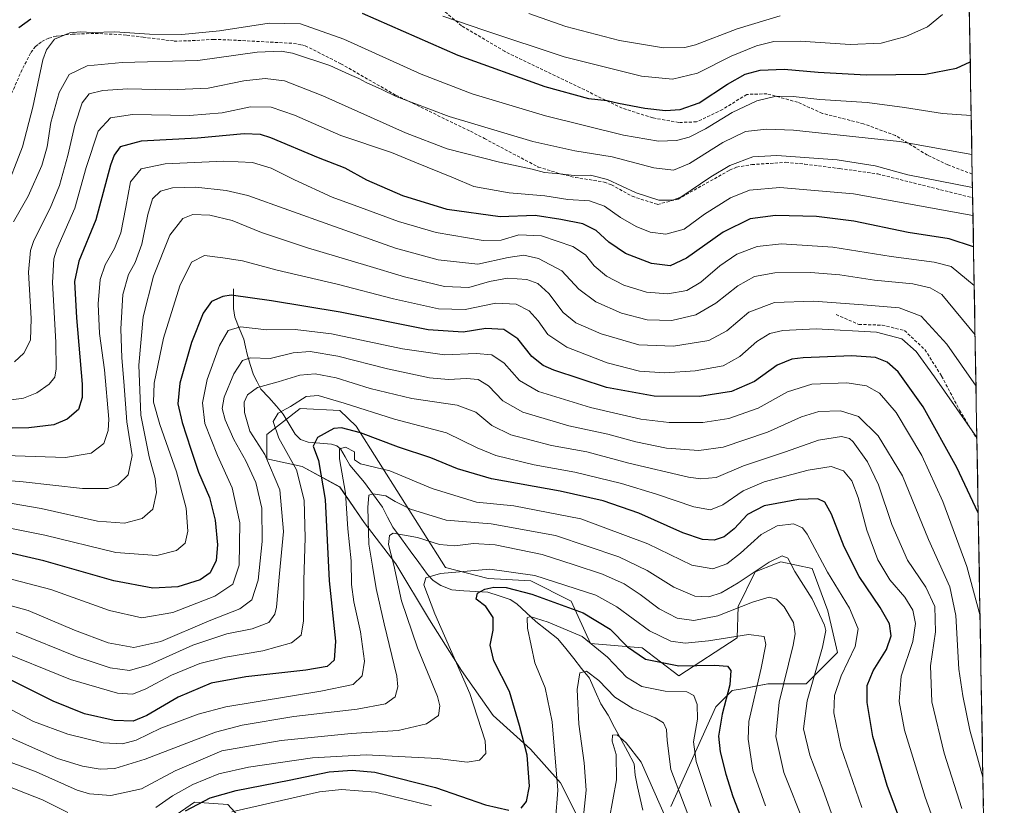
# Model space of a CAD drawing. Units: metres. Extents: x 616771 to 620197, y 4782644 to 4785016.
# Drawn here: x 619852 to 620171, y 4784562 to 4784816 of the extents above; entities that cross this region are included whole.
import ezdxf

# ---------------------------------------------------------------- set-up
doc = ezdxf.new("R2010")
doc.units = ezdxf.units.M
doc.header["$MEASUREMENT"] = 0
doc.linetypes.add('TRAZOSX2', pattern=[1.5, 1, -0.5])
for name, color, linetype, lineweight in [('Arbolado forestal CxS', 92, 'Continuous', 0), ('Corriente natural lineal', 142, 'Continuous', 13), ('Curva de nivel maestra', 36, 'Continuous', 30), ('Curva de nivel normal', 36, 'Continuous', 0), ('Municipio CxS', 142, 'Continuous', 0), ('Pastizal CxS', 92, 'Continuous', 0), ('Senda', 19, 'TRAZOSX2', 0)]:
    doc.layers.add(name, color=color, linetype=linetype, lineweight=lineweight)

# ---------------------------------------------------------------- blocks, each defined once
blk = doc.blocks.new('*U150')
at = {"layer": 'Pastizal CxS', "color": 92, "linetype": 'Continuous', "lineweight": 0}
for points in [[(619774.38, 4785009.48, 753.4), (620156.22, 4785016.14, 691.11), (620171.03, 4784178.53, 553.59)], [(620062.86, 4784561.23, 587.57), (620077.49, 4784593.51, 600.74), (620082.76, 4784598.78, 603.15), (620086.1, 4784599.4, 604.87), (620090.38, 4784600.21, 607.15), (620094.38, 4784600.96, 609.3), (620106.72, 4784600.96, 616.19), (620116.89, 4784611.13, 620.06), (620113.8, 4784624.6, 616.68), (620108.72, 4784638.4, 617.92), (620098.55, 4784640.57, 614.05), (620096.84, 4784639.9, 613.35), (620090.2, 4784637.31, 612.22), (620084.75, 4784626.05, 607.4), (620084.39, 4784615.88, 603.03), (620065.51, 4784603.54, 595.6), (620053.53, 4784612.62, 600.16), (620036.82, 4784614.07, 593.53), (620030.48, 4784627.83, 599.07), (620017.41, 4784634.37, 600.41), (620003.61, 4784635.1, 599.47), (619989.81, 4784638.73, 603.55), (619960.77, 4784684.49, 623.57), (619955.48, 4784689.59, 625.93), (619942.62, 4784690.3, 627.68), (619931.76, 4784681.8, 632.19), (619931.76, 4784673.9, 635.1), (619943.3, 4784671.47, 628.26), (619955.44, 4784664.8, 619.92), (619963.34, 4784653.26, 613.95), (619973.66, 4784639.9, 608.54), (619984.59, 4784621.68, 605.81), (619994.91, 4784605.29, 604.79), (620005.23, 4784590.71, 602.63), (620017.38, 4784579.78, 598.41), (620027.09, 4784568.85, 593.46), (620032.56, 4784557.92, 588.86)], [(619927.19, 4784553.14, 585.25), (619919.2, 4784561.86, 592.7), (619908.3, 4784562.59, 596.29), (619901.03, 4784557.5, 596.33)]]:
    blk.add_polyline3d(points, dxfattribs=at)
blk = doc.blocks.new('*U155')
at = {"layer": 'Arbolado forestal CxS', "color": 92, "linetype": 'Continuous', "lineweight": 0}
for points in [[(619901.0303, 4784557.5009, 596.3301), (619908.2979, 4784562.5865, 596.2917), (619919.1979, 4784561.8599, 592.696), (619927.1923, 4784553.1439, 585.247)], [(620032.5603, 4784557.9243, 588.862), (620027.0949, 4784568.8543, 593.4647), (620017.3791, 4784579.7847, 598.4069), (620005.2345, 4784590.7145, 602.6297), (619994.9113, 4784605.2873, 604.7938), (619984.5887, 4784621.6827, 605.8121), (619973.6581, 4784639.8989, 608.5406), (619963.3355, 4784653.2583, 613.9526), (619955.4409, 4784664.7957, 619.9155), (619943.2963, 4784671.4749, 628.2649), (619931.7589, 4784673.9035, 635.1033), (619931.7587, 4784681.7979, 632.1886), (619942.6163, 4784690.2993, 627.6837), (619955.4847, 4784689.5935, 625.927), (619960.7695, 4784684.4889, 623.5661), (619989.8141, 4784638.7279, 603.5527), (620003.6107, 4784635.0961, 599.4677), (620017.4067, 4784634.3693, 600.4054), (620030.4785, 4784627.8319, 599.0745), (620036.8221, 4784614.0679, 593.5271), (620053.5259, 4784612.6157, 600.1564), (620065.5081, 4784603.5387, 595.599), (620084.3907, 4784615.8837, 603.029), (620084.7533, 4784626.0507, 607.4029), (620090.1995, 4784637.3077, 612.2194), (620096.8381, 4784639.9045, 613.3517), (620098.5519, 4784640.5749, 614.0474), (620108.7185, 4784638.3969, 617.9174), (620113.8023, 4784624.5981, 616.6768), (620116.8873, 4784611.1271, 620.0551), (620106.7211, 4784600.9579, 616.1914), (620094.3767, 4784600.9579, 609.3021), (620090.3845, 4784600.2091, 607.1488), (620086.0963, 4784599.4045, 604.8716), (620082.7597, 4784598.7787, 603.1473), (620077.4933, 4784593.5109, 600.7445), (620062.8571, 4784561.2349, 587.5735)]]:
    blk.add_polyline3d(points, dxfattribs=at)
blk = doc.blocks.new('*U189')
at = {"layer": 'Curva de nivel normal', "color": 36, "linetype": 'Continuous', "lineweight": 0}
blk.add_polyline3d([(620160.304, 4784785.2301, 695), (620150.97, 4784785.87, 695), (620138.64, 4784787.89, 695), (620126.55, 4784789.48, 695), (620111.18, 4784790.41, 695), (620102.58, 4784791.41, 695), (620096.99, 4784791.52, 695), (620090.78, 4784790.01, 695), (620082.79, 4784786.27, 695), (620074.06, 4784780.91, 695), (620068.85, 4784778.18, 695), (620064.74, 4784777.1, 695), (620058.81, 4784776.88, 695), (620047.56, 4784778.84, 695), (620022.26, 4784785.1, 695), (619998.4, 4784792.31, 695), (619981.86, 4784798.7, 695), (619956.74, 4784810.02, 695), (619942.78, 4784814.94, 695), (619932.62, 4784815.2, 695), (619916.5, 4784812.74, 695), (619904.27, 4784811.5, 695), (619893.7, 4784811.6, 695), (619882.52, 4784812.42, 695), (619875.24, 4784812.14, 695), (619871.4, 4784812.43, 695), (619867.9, 4784812.1, 695), (619862.93, 4784809.95, 695), (619860.3, 4784806.53, 695), (619859.17, 4784803.27, 695), (619855.94, 4784787.96, 695), (619852.51, 4784775.1, 695), (619846.59, 4784759.75, 695)], dxfattribs=at)
blk = doc.blocks.new('*U192')
at = {"layer": 'Curva de nivel normal', "color": 36, "linetype": 'Continuous', "lineweight": 0}
blk.add_polyline3d([(620161.56, 4784714.13, 665), (620150.82, 4784727.2, 665), (620147.01, 4784729.4, 665), (620141.32, 4784730.64, 665), (620128.93, 4784731.82, 665), (620117.68, 4784733.54, 665), (620108.21, 4784734.39, 665), (620096.63, 4784734.24, 665), (620090.01, 4784733.03, 665), (620084.6, 4784730.06, 665), (620077.5, 4784724.36, 665), (620070.94, 4784720.61, 665), (620063.17, 4784718.74, 665), (620055.14, 4784719.03, 665), (620046.9, 4784721.17, 665), (620038.51, 4784724.85, 665), (620033.05, 4784728.99, 665), (620027.46, 4784734.91, 665), (620019.97, 4784738.91, 665), (620015.14, 4784739.97, 665), (620010.1, 4784739.16, 665), (620000.27, 4784737.07, 665), (619987.38, 4784738.48, 665), (619973.58, 4784742.2, 665), (619952.24, 4784749.78, 665), (619925.6, 4784759.27, 665), (619918.61, 4784760.93, 665), (619908.74, 4784762.01, 665), (619901.17, 4784761.82, 665), (619897.32, 4784760.7, 665), (619894.77, 4784758.18, 665), (619893.16, 4784753.14, 665), (619891.27, 4784743.56, 665), (619889.14, 4784737.58, 665), (619886.92, 4784733.67, 665), (619885.14, 4784727.21, 665), (619884.45, 4784716.07, 665), (619884.74, 4784706.66, 665), (619885.47, 4784699.05, 665), (619886.4, 4784685.98, 665), (619888.15, 4784675.04, 665), (619886.8, 4784668.71, 665), (619883.46, 4784665.49, 665), (619880.23, 4784664.26, 665), (619872.02, 4784664.31, 665), (619852.75, 4784666.48, 665), (619830.26, 4784668.34, 665)], dxfattribs=at)
blk = doc.blocks.new('*U193')
at = {"layer": 'Curva de nivel normal', "color": 36, "linetype": 'Continuous', "lineweight": 0}
blk.add_polyline3d([(620160.8764, 4784752.8662, 680), (620122.1, 4784759.8, 680), (620098.25, 4784761.94, 680), (620088.33, 4784761.09, 680), (620082.26, 4784758.6, 680), (620073.8, 4784753.3, 680), (620067.14, 4784748.35, 680), (620061.28, 4784746.76, 680), (620056.2, 4784747.47, 680), (620051.62, 4784749.22, 680), (620046.58, 4784752.18, 680), (620041.34, 4784755.87, 680), (620036.46, 4784757.63, 680), (620029.47, 4784758.01, 680), (620022.04, 4784759.16, 680), (620010.39, 4784760.14, 680), (619999.01, 4784762.26, 680), (619992.35, 4784765.03, 680), (619979.8, 4784770.1, 680), (619972.23, 4784773.24, 680), (619955.85, 4784778.76, 680), (619940.82, 4784785.36, 680), (619933.17, 4784787.97, 680), (619926.48, 4784788.02, 680), (619917.27, 4784786.17, 680), (619906.68, 4784785.26, 680), (619888.24, 4784785.54, 680), (619881.08, 4784784.48, 680), (619877.14, 4784780.17, 680), (619873.25, 4784768.42, 680), (619869.54, 4784755.22, 680), (619863.72, 4784741.96, 680), (619862.67, 4784738.74, 680), (619862.28, 4784731.08, 680), (619863.33, 4784711.75, 680), (619863.48, 4784703.09, 680), (619863, 4784700.42, 680), (619861.17, 4784698.19, 680), (619857.25, 4784695.36, 680), (619852.84, 4784693.59, 680), (619845.84, 4784692.61, 680)], dxfattribs=at)
blk = doc.blocks.new('*U196')
at = {"layer": 'Curva de nivel normal', "color": 36, "linetype": 'Continuous', "lineweight": 0}
blk.add_polyline3d([(620160.53, 4784772.62, 690), (620137.04, 4784776.85, 690), (620102.63, 4784780.51, 690), (620093.94, 4784780.87, 690), (620087.13, 4784780.11, 690), (620079.78, 4784776.46, 690), (620068.92, 4784769.7, 690), (620063.78, 4784767.56, 690), (620057.3, 4784768.3, 690), (620043.81, 4784771.86, 690), (620031.67, 4784773.75, 690), (620018.08, 4784776.87, 690), (619991, 4784784.91, 690), (619973.81, 4784791.39, 690), (619969.11, 4784793.7, 690), (619964.03, 4784795.95, 690), (619961.67, 4784797.26, 690), (619958.6, 4784798.51, 690), (619952.22, 4784801.46, 690), (619940.12, 4784805.5, 690), (619936.44, 4784806.1, 690), (619928.64, 4784805.74, 690), (619909.41, 4784803.14, 690), (619884.85, 4784802.4, 690), (619873.5, 4784801.41, 690), (619867.74, 4784798.57, 690), (619864.46, 4784792.76, 690), (619861.72, 4784782.97, 690), (619860.51, 4784775.08, 690), (619858.8, 4784769.08, 690), (619854.34, 4784759.08, 690), (619849.66, 4784750.74, 690)], dxfattribs=at)
blk = doc.blocks.new('*U203')
at = {"layer": 'Curva de nivel normal', "color": 36, "linetype": 'Continuous', "lineweight": 0}
blk.add_polyline3d([(620161.28, 4784730.13, 670), (620153.79, 4784736.26, 670), (620148.29, 4784737.69, 670), (620134.32, 4784739.52, 670), (620115.38, 4784742.58, 670), (620098.8, 4784743.65, 670), (620090.84, 4784742.81, 670), (620084.32, 4784740.3, 670), (620078.73, 4784736.47, 670), (620072.59, 4784731.18, 670), (620068.05, 4784728.53, 670), (620061.87, 4784727.44, 670), (620054.93, 4784728.01, 670), (620047.58, 4784730.25, 670), (620042, 4784733.12, 670), (620038.02, 4784736.51, 670), (620035.22, 4784740.07, 670), (620031.11, 4784742.83, 670), (620020.89, 4784746.19, 670), (620013.61, 4784746.54, 670), (620007.87, 4784744.8, 670), (620001.95, 4784744.7, 670), (619986.77, 4784747.34, 670), (619974.47, 4784750.86, 670), (619962.2, 4784755.44, 670), (619953.05, 4784758.73, 670), (619940.74, 4784764.36, 670), (619933.2, 4784768.19, 670), (619927.17, 4784770.05, 670), (619917.83, 4784770.44, 670), (619898.79, 4784769.61, 670), (619891, 4784768, 670), (619887.64, 4784763.77, 670), (619886.08, 4784755.49, 670), (619884.46, 4784747.25, 670), (619882.43, 4784742.08, 670), (619879.37, 4784736.82, 670), (619877.71, 4784732.04, 670), (619877.08, 4784724.18, 670), (619877.55, 4784714.52, 670), (619879.16, 4784702.78, 670), (619880.53, 4784686.75, 670), (619880.36, 4784683.13, 670), (619878.94, 4784678.93, 670), (619874.86, 4784675.74, 670), (619866.5, 4784674.39, 670), (619843.5, 4784675.11, 670)], dxfattribs=at)
blk = doc.blocks.new('*U206')
at = {"layer": 'Curva de nivel normal', "color": 36, "linetype": 'Continuous', "lineweight": 0}
blk.add_polyline3d([(620098.34, 4784817.53, 710), (620084.41, 4784813.31, 710), (620070.91, 4784808.18, 710), (620067.36, 4784807.34, 710), (620060.5, 4784807.21, 710), (620046.2, 4784809.61, 710), (620028.81, 4784814.16, 710), (620016.76, 4784818.29, 710)], dxfattribs=at)
blk = doc.blocks.new('*U209')
at = {"layer": 'Curva de nivel normal', "color": 36, "linetype": 'Continuous', "lineweight": 0}
blk.add_polyline3d([(620160.72, 4784761.94, 685), (620139.78, 4784766.04, 685), (620129.14, 4784768.88, 685), (620116.78, 4784770.84, 685), (620097.27, 4784772.32, 685), (620089.45, 4784771.86, 685), (620082.03, 4784769.06, 685), (620075.8, 4784765.36, 685), (620066.14, 4784758.79, 685), (620063.43, 4784757.76, 685), (620059.01, 4784757.76, 685), (620051.61, 4784760.21, 685), (620042.34, 4784764.52, 685), (620036.81, 4784765.87, 685), (620031.47, 4784765.78, 685), (620026.84, 4784766.34, 685), (620021.92, 4784766.75, 685), (620017.84, 4784767.8, 685), (620007.25, 4784770.08, 685), (619990.34, 4784774.44, 685), (619976.76, 4784779.61, 685), (619949.95, 4784791.66, 685), (619937.49, 4784796.44, 685), (619931.24, 4784797.22, 685), (619924.38, 4784796.45, 685), (619912.74, 4784794.15, 685), (619900.37, 4784793.56, 685), (619886.68, 4784793.88, 685), (619878.64, 4784793.41, 685), (619874.15, 4784792.25, 685), (619871.94, 4784789.4, 685), (619869.58, 4784782.07, 685), (619867.31, 4784772.29, 685), (619864.6, 4784762.59, 685), (619861.5, 4784755.19, 685), (619856.18, 4784744.68, 685), (619855.12, 4784741.53, 685), (619854.53, 4784734.41, 685), (619855.42, 4784719.46, 685), (619855.14, 4784712.42, 685), (619853, 4784708.16, 685), (619849.94, 4784705.33, 685)], dxfattribs=at)
blk = doc.blocks.new('*U217')
at = {"layer": 'Curva de nivel normal', "color": 36, "linetype": 'Continuous', "lineweight": 0}
blk.add_polyline3d([(620151, 4784818.04, 705), (620146.08, 4784813.98, 705), (620139.09, 4784810.84, 705), (620131.12, 4784808.66, 705), (620121.01, 4784808.28, 705), (620104.81, 4784809.33, 705), (620096.29, 4784809.2, 705), (620090.62, 4784807.89, 705), (620082.39, 4784804.52, 705), (620071.52, 4784798.97, 705), (620063.4, 4784796.98, 705), (620053.35, 4784798.04, 705), (620028.28, 4784804.3, 705), (620002.54, 4784812.79, 705), (619988.89, 4784817.48, 705)], dxfattribs=at)
blk = doc.blocks.new('*U244')
at = {"layer": 'Curva de nivel normal', "color": 36, "linetype": 'Continuous', "lineweight": 0}
blk.add_polyline3d([(620161.86, 4784697.5, 660), (620152.35, 4784711.06, 660), (620144.04, 4784720.16, 660), (620136.92, 4784722.87, 660), (620125.24, 4784723.85, 660), (620109.09, 4784725.03, 660), (620096.5, 4784724.59, 660), (620088.16, 4784721.5, 660), (620081.02, 4784715.42, 660), (620075.22, 4784712.34, 660), (620063.78, 4784710.42, 660), (620052.5, 4784710.9, 660), (620040.23, 4784714.46, 660), (620032.05, 4784718.03, 660), (620027.99, 4784721.39, 660), (620023.27, 4784727.5, 660), (620019.75, 4784730.74, 660), (620016.13, 4784732.06, 660), (620009.89, 4784732.48, 660), (620004.09, 4784731.46, 660), (619997.37, 4784729.52, 660), (619989.48, 4784729.86, 660), (619976.42, 4784732.89, 660), (619964.29, 4784736.65, 660), (619944.96, 4784742.38, 660), (619930.07, 4784747.35, 660), (619920.6, 4784751.16, 660), (619913.35, 4784752.95, 660), (619907.77, 4784753.14, 660), (619904.53, 4784751.89, 660), (619900.4, 4784746.41, 660), (619895.06, 4784733.12, 660), (619891.71, 4784719.93, 660), (619890.25, 4784704.34, 660), (619890.91, 4784688.04, 660), (619893.62, 4784674.54, 660), (619895.62, 4784667.54, 660), (619896.05, 4784663.04, 660), (619894.81, 4784657.58, 660), (619891.38, 4784654.56, 660), (619885.61, 4784653.08, 660), (619876.86, 4784653.76, 660), (619858.58, 4784657.8, 660), (619842.84, 4784660.56, 660)], dxfattribs=at)
blk = doc.blocks.new('*U251')
at = {"layer": 'Curva de nivel maestra', "color": 36, "linetype": 'Continuous', "lineweight": 30}
for points in [[(619851.35, 4784813.84, 700), (619855.24, 4784816.63, 700)], [(619962.72, 4784818.44, 700), (619993.74, 4784804.86, 700), (620022.04, 4784794.65, 700), (620036.12, 4784790.77, 700), (620042.25, 4784790.14, 700), (620045.88, 4784789.29, 700), (620054.4, 4784787.58, 700), (620061.17, 4784786.92, 700), (620065.92, 4784787.15, 700), (620072.1, 4784789.38, 700), (620081.25, 4784795.45, 700), (620086.99, 4784798.64, 700), (620091.8, 4784799.9, 700), (620099.6, 4784800.27, 700), (620110.65, 4784799.29, 700), (620126.19, 4784798.42, 700), (620145.44, 4784798.63, 700), (620155.57, 4784800.63, 700), (620159.9949, 4784802.7044, 700)]]:
    blk.add_polyline3d(points, dxfattribs=at)
blk = doc.blocks.new('*U253')
at = {"layer": 'Curva de nivel maestra', "color": 36, "linetype": 'Continuous', "lineweight": 30}
blk.add_polyline3d([(620161.06, 4784742.65, 675), (620153.17, 4784745.23, 675), (620139.81, 4784747.37, 675), (620122.27, 4784750.96, 675), (620110.09, 4784752.47, 675), (620096.77, 4784752.8, 675), (620088.6, 4784751.73, 675), (620079.88, 4784747.47, 675), (620067.99, 4784739.01, 675), (620062.6, 4784736.54, 675), (620056.63, 4784737.26, 675), (620048.11, 4784740.5, 675), (620042.75, 4784744.16, 675), (620038.62, 4784748, 675), (620034.32, 4784750.18, 675), (620027.13, 4784751.5, 675), (620018.81, 4784752.82, 675), (620007.48, 4784752.45, 675), (619990.26, 4784754.75, 675), (619975.92, 4784759.2, 675), (619964.29, 4784764.26, 675), (619957.23, 4784768.17, 675), (619948.59, 4784771.51, 675), (619933.06, 4784777.97, 675), (619929.75, 4784779.1, 675), (619924.44, 4784779.35, 675), (619909.32, 4784777.89, 675), (619891.08, 4784776.98, 675), (619884.29, 4784775.12, 675), (619882.26, 4784772.39, 675), (619881.13, 4784769.13, 675), (619876.31, 4784751.38, 675), (619870.88, 4784737.98, 675), (619869.43, 4784731.48, 675), (619870.06, 4784719.62, 675), (619871.95, 4784698.1, 675), (619871.96, 4784693.82, 675), (619870.74, 4784689.95, 675), (619867.06, 4784686.74, 675), (619862.71, 4784685, 675), (619854.61, 4784683.94, 675), (619838.13, 4784683.71, 675)], dxfattribs=at)

msp = doc.modelspace()

# ---------------------------------------------------------------- linework, layer by layer
at = {"layer": 'Arbolado forestal CxS', "color": 92, "linetype": 'Continuous', "lineweight": 0}
for points in [[(620032.56, 4784557.92, 588.86), (620027.09, 4784568.85, 593.46), (620017.38, 4784579.78, 598.41), (620005.23, 4784590.71, 602.63), (619994.91, 4784605.29, 604.79), (619984.59, 4784621.68, 605.81), (619973.66, 4784639.9, 608.54), (619963.34, 4784653.26, 613.95), (619955.44, 4784664.8, 619.92), (619943.3, 4784671.47, 628.26), (619931.76, 4784673.9, 635.1), (619931.76, 4784681.8, 632.19), (619942.62, 4784690.3, 627.68), (619955.48, 4784689.59, 625.93), (619960.77, 4784684.49, 623.57), (619989.81, 4784638.73, 603.55), (620003.61, 4784635.1, 599.47), (620017.41, 4784634.37, 600.41), (620030.48, 4784627.83, 599.07), (620036.82, 4784614.07, 593.53), (620053.53, 4784612.62, 600.16), (620065.51, 4784603.54, 595.6), (620084.39, 4784615.88, 603.03), (620084.75, 4784626.05, 607.4), (620090.2, 4784637.31, 612.22), (620096.84, 4784639.9, 613.35), (620098.55, 4784640.57, 614.05), (620108.72, 4784638.4, 617.92), (620113.8, 4784624.6, 616.68), (620116.89, 4784611.13, 620.06), (620106.72, 4784600.96, 616.19), (620094.38, 4784600.96, 609.3), (620090.38, 4784600.21, 607.15), (620086.1, 4784599.4, 604.87), (620082.76, 4784598.78, 603.15), (620077.49, 4784593.51, 600.74), (620062.86, 4784561.23, 587.57)], [(619901.03, 4784557.5, 596.33), (619908.3, 4784562.59, 596.29), (619919.2, 4784561.86, 592.7), (619927.19, 4784553.14, 585.25)]]:
    msp.add_polyline3d(points, dxfattribs=at)
at = {"layer": 'Corriente natural lineal', "color": 142, "linetype": 'Continuous', "lineweight": 13}
for points in [[(620051, 4784575, 583.67), (620048.87, 4784578.95, 584.38), (620046.75, 4784582.89, 584.62), (620044.62, 4784586.84, 585.69), (620042.49, 4784590.79, 586.55), (620040.12, 4784594.52, 587.56), (620038.3, 4784598.65, 588.23), (620036.47, 4784602.78, 588.97), (620033.91, 4784605.99, 590.42), (620031.36, 4784609.19, 591.17), (620028.8, 4784612.39, 591.87), (620026.24, 4784615.6, 592.63), (620022.67, 4784618.41, 593.54), (620019.1, 4784621.21, 595.07), (620016.03, 4784624.04, 595.94), (620012.95, 4784626.88, 597.18), (620010.74, 4784628.36, 597.35), (620007.14, 4784629.52, 598.53), (620003.54, 4784630.69, 599.86), (619999.63, 4784630.93, 600.87), (619995.73, 4784631.18, 601.83), (619991.82, 4784631.42, 602.45), (619988.27, 4784632.88, 603.2), (619985.8, 4784634.51, 604.06), (619983.97, 4784636.43, 605.07), (619981.13, 4784640.27, 606.52), (619978.3, 4784644.11, 607.6), (619975.47, 4784647.95, 609.14), (619972.64, 4784651.79, 610.55), (619971, 4784655, 611.67), (619969.36, 4784658.21, 613.24), (619966.41, 4784662.24, 616.1), (619963.45, 4784666.27, 618.9), (619961.08, 4784669.08, 619.62), (619958.7, 4784671.89, 619.48), (619957.22, 4784674.55, 619.17), (619955.74, 4784677.2, 619.88), (619954.49, 4784678.16, 620.72), (619952.83, 4784678.71, 621.82), (619949, 4784679.02, 624.46), (619945.17, 4784679.32, 626.66), (619942.73, 4784680.2, 627.39), (619941.02, 4784681.98, 627.71), (619939.08, 4784685.21, 628.15), (619937.13, 4784688.43, 629.11), (619935, 4784691, 630.87), (619932.42, 4784693.77, 632.44), (619929.83, 4784696.54, 634.14), (619928.66, 4784698.87, 635.3), (619927.49, 4784701.2, 636.6), (619926.43, 4784704.51, 638.39), (619925.38, 4784707.82, 640.48), (619924.89, 4784710.29, 641.71), (619924.39, 4784712.75, 642.84), (619922.89, 4784716.29, 644.35), (619921.39, 4784719.83, 645.98), (619921.01, 4784722.72, 647.73), (619921.01, 4784725.86, 649.26), (619921, 4784729, 650.61)], [(620053.75, 4784559.96, 580.99), (620052.93, 4784563.76, 581.76), (620052.1, 4784567.56, 582.56), (620051.28, 4784571.36, 583.06), (620051, 4784575, 583.67)]]:
    msp.add_polyline3d(points, dxfattribs=at)
at = {"layer": 'Curva de nivel maestra', "color": 36, "linetype": 'Continuous', "lineweight": 30}
for points in [[(620162.58, 4784656.44, 650), (620155.65, 4784671.13, 650), (620144.74, 4784690.79, 650), (620136.63, 4784702.12, 650), (620133, 4784705.28, 650), (620129.28, 4784706.74, 650), (620121.62, 4784707.32, 650), (620105.77, 4784706.71, 650), (620102.13, 4784706.22, 650), (620097.37, 4784704.3, 650), (620090.01, 4784699.04, 650), (620082.57, 4784695.71, 650), (620072.13, 4784694.17, 650), (620057.47, 4784694.24, 650), (620041.96, 4784697.05, 650), (620024.87, 4784702.66, 650), (620021.5, 4784704.18, 650), (620017.81, 4784707.1, 650), (620013.25, 4784712.85, 650), (620008.73, 4784715.87, 650), (620002.86, 4784716.18, 650), (619995.49, 4784714.95, 650), (619984.1, 4784715.74, 650), (619955.6, 4784721.49, 650), (619933.32, 4784725.15, 650), (619920.28, 4784726.96, 650), (619917.52, 4784726.61, 650), (619913.89, 4784724.92, 650), (619911.12, 4784721.2, 650), (619907.4, 4784711.64, 650), (619903.61, 4784698.41, 650), (619902.96, 4784691.81, 650), (619904.31, 4784685.68, 650), (619907.21, 4784677.03, 650), (619909.65, 4784669.62, 650), (619913.18, 4784661.41, 650), (619915, 4784654, 650), (619915.81, 4784646.09, 650), (619915.38, 4784640.93, 650), (619913.44, 4784636.94, 650), (619910.15, 4784634.73, 650), (619902.94, 4784632.48, 650), (619894.78, 4784631.94, 650), (619882.17, 4784634.37, 650), (619859.5, 4784640.9, 650), (619843.42, 4784644.52, 650)], [(620144.18, 4784538.18, 625), (620133.04, 4784568.05, 625), (620128.4, 4784583.87, 625), (620126.6, 4784594.96, 625), (620126.52, 4784600.44, 625), (620128.47, 4784605.17, 625), (620132.77, 4784612.06, 625), (620134.37, 4784616.5, 625), (620133.84, 4784620.43, 625), (620130.8, 4784625.76, 625), (620123.92, 4784635.76, 625), (620119.08, 4784645.38, 625), (620115.03, 4784656, 625), (620112.82, 4784659.91, 625), (620110.52, 4784660.95, 625), (620104.28, 4784660.69, 625), (620093.17, 4784658.64, 625), (620087.78, 4784655.83, 625), (620083.46, 4784651.28, 625), (620080.16, 4784648.64, 625), (620076.97, 4784647.6, 625), (620073.13, 4784647.79, 625), (620066.8, 4784649.98, 625), (620052.47, 4784656.27, 625), (620040.93, 4784660.31, 625), (620026.96, 4784663.47, 625), (620004.72, 4784667.49, 625), (619993.65, 4784670.68, 625), (619985.02, 4784674.28, 625), (619974.5, 4784677.68, 625), (619962.15, 4784682.39, 625), (619955.98, 4784683.93, 625), (619953.55, 4784683.81, 625), (619948.23, 4784680.82, 625), (619946.86, 4784678.09, 625), (619948.58, 4784673.41, 625), (619950.78, 4784660.73, 625), (619952.08, 4784634.35, 625), (619954.08, 4784614.81, 625), (619953.67, 4784608.69, 625), (619951.43, 4784606.64, 625), (619944.49, 4784605.36, 625), (619924.99, 4784603.27, 625), (619913.72, 4784601.14, 625), (619903.02, 4784596.68, 625), (619892.84, 4784590.66, 625), (619888.5, 4784588.83, 625), (619882.3, 4784589.04, 625), (619872.68, 4784591.2, 625), (619862.51, 4784595.37, 625), (619844.47, 4784604.29, 625)], [(620014.27, 4784560.67, 600), (620016.07, 4784562.77, 600), (620017.01, 4784567.77, 600), (620016.27, 4784577.86, 600), (620013.76, 4784587.46, 600), (620010.54, 4784598.5, 600), (620005.48, 4784608.43, 600), (620004.27, 4784613.55, 600), (620005.22, 4784618.42, 600), (620005.2, 4784622.47, 600), (620002.83, 4784626.07, 600), (619999.75, 4784628.42, 600), (620000.12, 4784630.33, 600), (620002.54, 4784631.71, 600), (620005.42, 4784632.36, 600), (620009.45, 4784632.19, 600), (620017.8, 4784630.08, 600), (620034.47, 4784623.99, 600), (620043.13, 4784618.73, 600), (620048.81, 4784612.94, 600), (620054.67, 4784608.97, 600), (620065.42, 4784606.86, 600), (620077.16, 4784607.04, 600), (620081.26, 4784606.7, 600), (620082.36, 4784605.32, 600), (620082, 4784600.66, 600), (620079.49, 4784591.19, 600), (620078.37, 4784584.03, 600), (620078.9, 4784578.88, 600), (620080.74, 4784571.72, 600), (620082.93, 4784564.45, 600), (620090.63, 4784544.77, 600)], [(619905.44, 4784559.77, 600), (619913.43, 4784564.05, 600), (619921.85, 4784566.44, 600), (619939.07, 4784569.7, 600), (619952.05, 4784572.43, 600), (619959.5, 4784573.03, 600), (619966.86, 4784572.3, 600), (619974.16, 4784570.52, 600), (619986.5, 4784567.36, 600), (620002.79, 4784561.71, 600), (620010.36, 4784560.05, 600)]]:
    msp.add_polyline3d(points, dxfattribs=at)
at = {"layer": 'Curva de nivel normal', "color": 36, "linetype": 'Continuous', "lineweight": 0}
for points in [[(620162.15, 4784680.89, 655), (620148.42, 4784700.55, 655), (620142.45, 4784708.75, 655), (620137.79, 4784712.86, 655), (620129.58, 4784714.95, 655), (620109.98, 4784716.04, 655), (620099.16, 4784715.5, 655), (620094.97, 4784714.52, 655), (620090.77, 4784711.97, 655), (620085.28, 4784707.06, 655), (620079.81, 4784704.13, 655), (620070.8, 4784702.42, 655), (620060.92, 4784701.8, 655), (620052.68, 4784702.37, 655), (620042.17, 4784705.07, 655), (620029.08, 4784710.11, 655), (620022.98, 4784714.27, 655), (620019.81, 4784718.68, 655), (620016.88, 4784721.9, 655), (620012.68, 4784724.11, 655), (620006.12, 4784724.37, 655), (619996.15, 4784722.38, 655), (619987.48, 4784722.52, 655), (619972.85, 4784725.78, 655), (619954.6, 4784730.54, 655), (619935.19, 4784735.12, 655), (619923.91, 4784738.09, 655), (619917.49, 4784739.11, 655), (619911.58, 4784739.89, 655), (619907.34, 4784737.72, 655), (619903.62, 4784730.07, 655), (619898.31, 4784713.08, 655), (619895.3, 4784698.42, 655), (619895.1, 4784692.26, 655), (619897.14, 4784685.1, 655), (619902.49, 4784669.75, 655), (619905.68, 4784657.95, 655), (619906.23, 4784650.44, 655), (619905.27, 4784646.6, 655), (619902.53, 4784644.22, 655), (619896.08, 4784642.6, 655), (619882.81, 4784643.55, 655), (619859.84, 4784649.22, 655), (619838.51, 4784653.36, 655)], [(620163.17, 4784622.99, 645), (620158.9, 4784639.02, 645), (620151.13, 4784660.1, 645), (620144.3, 4784675.03, 645), (620135.98, 4784688.98, 645), (620130.54, 4784695.27, 645), (620126.35, 4784697.64, 645), (620119.95, 4784698.58, 645), (620108.58, 4784698.18, 645), (620100.68, 4784695.66, 645), (620091.18, 4784690.4, 645), (620081.65, 4784686.96, 645), (620073.2, 4784685.71, 645), (620062.32, 4784685.68, 645), (620053.14, 4784686.83, 645), (620036.81, 4784690.6, 645), (620019.98, 4784695.71, 645), (620013.75, 4784699.31, 645), (620008.84, 4784704.93, 645), (620004.75, 4784707.69, 645), (619999.7, 4784708.1, 645), (619989.47, 4784707.63, 645), (619975.82, 4784709.62, 645), (619952.82, 4784714.45, 645), (619940.96, 4784715.88, 645), (619931.84, 4784715.72, 645), (619923.24, 4784716.74, 645), (619919.28, 4784715.52, 645), (619916.47, 4784710.66, 645), (619912.46, 4784699.68, 645), (619910.94, 4784692.09, 645), (619911.75, 4784685.34, 645), (619915.79, 4784675.06, 645), (619920.57, 4784664.5, 645), (619923.04, 4784653.23, 645), (619922.88, 4784639.43, 645), (619920.83, 4784633.33, 645), (619914.96, 4784629.42, 645), (619901.35, 4784624.12, 645), (619891.3, 4784622.4, 645), (619880.81, 4784624.77, 645), (619861.72, 4784631.53, 645), (619844.67, 4784636.01, 645)], [(620164.1, 4784570.71, 640), (620159.8, 4784585.91, 640), (620157.55, 4784597.11, 640), (620156.31, 4784605.77, 640), (620155.34, 4784623.1, 640), (620153.31, 4784632.43, 640), (620146.44, 4784647.76, 640), (620138.02, 4784668.42, 640), (620130.11, 4784681.42, 640), (620123.76, 4784687.64, 640), (620117.93, 4784689.48, 640), (620110.92, 4784689.31, 640), (620105.24, 4784687.6, 640), (620094.18, 4784682.57, 640), (620079.81, 4784677.76, 640), (620071.92, 4784676.67, 640), (620061.48, 4784677.42, 640), (620051.47, 4784679.4, 640), (620042.4, 4784681.92, 640), (620029.73, 4784684.61, 640), (620014.83, 4784689.1, 640), (620008.42, 4784692.69, 640), (620003.71, 4784697.65, 640), (620000.37, 4784699.6, 640), (619996.54, 4784699.96, 640), (619990.7, 4784699.6, 640), (619984.56, 4784700.16, 640), (619970.93, 4784703.12, 640), (619954.88, 4784707.27, 640), (619945.83, 4784708.76, 640), (619940.4, 4784708.34, 640), (619932.85, 4784706.51, 640), (619926.54, 4784706.64, 640), (619923.89, 4784705.83, 640), (619921.06, 4784701.45, 640), (619917.98, 4784693.89, 640), (619917.35, 4784690.26, 640), (619918.35, 4784686.6, 640), (619921.12, 4784680.19, 640), (619925, 4784673.3, 640), (619928.28, 4784666.24, 640), (619930.22, 4784657.98, 640), (619930.29, 4784647.08, 640), (619929.05, 4784634.57, 640), (619926.98, 4784628.22, 640), (619923.06, 4784625.27, 640), (619913.08, 4784621.41, 640), (619897.43, 4784614.7, 640), (619888.68, 4784612.77, 640), (619880.31, 4784614.24, 640), (619869.42, 4784618.35, 640), (619854.38, 4784624.78, 640), (619839.94, 4784628.75, 640)], [(620157.24, 4784560.55, 635), (620151.51, 4784578.49, 635), (620147.56, 4784595.1, 635), (620147.11, 4784606.79, 635), (620148.76, 4784617.88, 635), (620148.46, 4784626.01, 635), (620145.61, 4784632.37, 635), (620139.59, 4784641.1, 635), (620134.57, 4784652.59, 635), (620130.24, 4784665.54, 635), (620126.65, 4784672.94, 635), (620121.97, 4784679.42, 635), (620120.77, 4784680.53, 635), (620118.17, 4784681.12, 635), (620110.78, 4784679.97, 635), (620100.05, 4784676.22, 635), (620086.44, 4784671.64, 635), (620077.57, 4784667.9, 635), (620072.62, 4784667.41, 635), (620068.55, 4784668.03, 635), (620049.28, 4784672.5, 635), (620035.63, 4784676.17, 635), (620024.13, 4784678.2, 635), (620010.95, 4784681.7, 635), (620004.77, 4784684.71, 635), (619999.62, 4784689.01, 635), (619993.5, 4784691.31, 635), (619978.84, 4784693.47, 635), (619965.32, 4784696.71, 635), (619954.29, 4784700.14, 635), (619947.53, 4784701.5, 635), (619942.54, 4784701.01, 635), (619935.47, 4784698.9, 635), (619928.79, 4784697.07, 635), (619925.51, 4784694.65, 635), (619924.5, 4784692.3, 635), (619924.55, 4784688.94, 635), (619926.31, 4784682.9, 635), (619931.12, 4784675.38, 635), (619936.05, 4784663.91, 635), (619937.17, 4784650.39, 635), (619935.97, 4784636.77, 635), (619934.94, 4784625.79, 635), (619934.4, 4784623.53, 635), (619932.51, 4784620.82, 635), (619927.02, 4784618.82, 635), (619918.88, 4784617.2, 635), (619907.83, 4784613.51, 635), (619893.62, 4784607.09, 635), (619887.29, 4784605.34, 635), (619880.95, 4784606.12, 635), (619870.29, 4784609.7, 635), (619850.52, 4784617.76, 635)], [(620159.18, 4784525.71, 630), (620145.36, 4784564.26, 630), (620138.66, 4784586, 630), (620136.98, 4784595.3, 630), (620137.61, 4784603.41, 630), (620141.32, 4784614.7, 630), (620142.23, 4784620.52, 630), (620141.38, 4784624.81, 630), (620138.77, 4784629.08, 630), (620133.89, 4784634.72, 630), (620129.98, 4784641.16, 630), (620126.49, 4784650.8, 630), (620123.6, 4784661.35, 630), (620121.53, 4784666.82, 630), (620118.83, 4784670.02, 630), (620114.88, 4784671.44, 630), (620107.42, 4784670.28, 630), (620093.13, 4784666.43, 630), (620086.28, 4784663.6, 630), (620079.74, 4784659.04, 630), (620075.78, 4784657.41, 630), (620070.28, 4784658.33, 630), (620058.17, 4784662.5, 630), (620046.84, 4784665.88, 630), (620031.76, 4784669.58, 630), (620018.58, 4784672.03, 630), (620006.14, 4784674.99, 630), (620000.05, 4784677.45, 630), (619990.1, 4784682.39, 630), (619973.22, 4784686.8, 630), (619956.9, 4784691.99, 630), (619948.47, 4784694.51, 630), (619944.58, 4784694.09, 630), (619939.53, 4784690.93, 630), (619935.54, 4784688.76, 630), (619933.88, 4784686.08, 630), (619935.74, 4784680.63, 630), (619941.47, 4784670.4, 630), (619943.87, 4784660.58, 630), (619944.26, 4784648.33, 630), (619943.83, 4784634.55, 630), (619943.72, 4784621.38, 630), (619942.94, 4784616.8, 630), (619939.83, 4784614.32, 630), (619930.49, 4784611.65, 630), (619918.4, 4784609.61, 630), (619910.06, 4784607.52, 630), (619900.85, 4784603.79, 630), (619892.3, 4784599.25, 630), (619888.24, 4784597.67, 630), (619883.35, 4784597.96, 630), (619868.17, 4784602.4, 630), (619843.51, 4784612.36, 630)], [(620124.84, 4784560.86, 620), (620117.97, 4784580.58, 620), (620115.69, 4784591.53, 620), (620115.93, 4784597.21, 620), (620118.07, 4784603.62, 620), (620122.65, 4784613.12, 620), (620123.58, 4784618.76, 620), (620120.82, 4784625.47, 620), (620113.66, 4784637.17, 620), (620107.12, 4784649.54, 620), (620105.56, 4784651.59, 620), (620102.68, 4784652.81, 620), (620097.32, 4784652.22, 620), (620092.19, 4784649.43, 620), (620085.48, 4784643.31, 620), (620080.99, 4784639.88, 620), (620076.5, 4784638.3, 620), (620069.68, 4784639.42, 620), (620055.42, 4784646.33, 620), (620033.65, 4784654.45, 620), (620011.95, 4784658.71, 620), (619999.82, 4784659.9, 620), (619985.48, 4784664.36, 620), (619971.72, 4784670.04, 620), (619962.24, 4784672.31, 620), (619960.28, 4784673.63, 620), (619960.29, 4784676.19, 620), (619957.36, 4784677.74, 620), (619955.39, 4784677.15, 620), (619955.35, 4784673.95, 620), (619957.32, 4784662.8, 620), (619958.08, 4784651.19, 620), (619959.12, 4784640.87, 620), (619959.26, 4784633.17, 620), (619960, 4784627.61, 620), (619962.23, 4784617.84, 620), (619963.52, 4784608.3, 620), (619962.76, 4784603.53, 620), (619959.79, 4784600.74, 620), (619949.32, 4784598.57, 620), (619918.5, 4784593.47, 620), (619909.57, 4784591.13, 620), (619897.48, 4784586.62, 620), (619889.4, 4784582.73, 620), (619884.95, 4784581.5, 620), (619878.71, 4784581.8, 620), (619867.24, 4784584.62, 620), (619856.15, 4784588.79, 620), (619849.17, 4784592.39, 620)], [(620116.01, 4784555.87, 615), (620112.19, 4784566.77, 615), (620107.92, 4784577.84, 615), (620105.92, 4784586.39, 615), (620107.12, 4784595.51, 615), (620112.1, 4784612.83, 615), (620113.17, 4784618.25, 615), (620112.76, 4784620.03, 615), (620108.7, 4784628.5, 615), (620103.11, 4784637.39, 615), (620100.82, 4784641.67, 615), (620099, 4784642.52, 615), (620094.76, 4784640.46, 615), (620084.72, 4784633.7, 615), (620079.2, 4784630.53, 615), (620075.15, 4784629.21, 615), (620070.68, 4784629.39, 615), (620063.82, 4784632.33, 615), (620055.15, 4784637.74, 615), (620046.01, 4784642.13, 615), (620025.48, 4784649.05, 615), (620004.62, 4784652.8, 615), (619989.97, 4784654.08, 615), (619978.42, 4784657.65, 615), (619973.39, 4784660.14, 615), (619970.38, 4784661.93, 615), (619966.29, 4784662.61, 615), (619964.89, 4784662.15, 615), (619964.62, 4784658.1, 615), (619964.87, 4784646.29, 615), (619966.14, 4784639.18, 615), (619967.26, 4784631.87, 615), (619969.85, 4784620.46, 615), (619973.95, 4784603.49, 615), (619974.31, 4784600.04, 615), (619973.49, 4784596.77, 615), (619970.3, 4784594.46, 615), (619961.11, 4784592.76, 615), (619940.56, 4784590.34, 615), (619923.81, 4784587.54, 615), (619915.16, 4784585.29, 615), (619892.3, 4784576.52, 615), (619882.48, 4784573.49, 615), (619877.72, 4784573.32, 615), (619872.04, 4784574.31, 615), (619863.93, 4784576.79, 615), (619855.76, 4784580.38, 615), (619843.55, 4784585.74, 615)], [(619844.5, 4784577.1, 610), (619857.04, 4784572.46, 610), (619870.3, 4784566.48, 610), (619874.25, 4784565.33, 610), (619881.17, 4784564.75, 610), (619891.17, 4784566.98, 610), (619902.09, 4784572.72, 610), (619917.21, 4784579.2, 610), (619936.42, 4784582.64, 610), (619959.15, 4784584.91, 610), (619974.41, 4784585.88, 610), (619983.62, 4784587.98, 610), (619987.46, 4784590.7, 610), (619987.96, 4784593.85, 610), (619987.16, 4784596.92, 610), (619980.67, 4784612.68, 610), (619975.53, 4784627.84, 610), (619972.97, 4784639.41, 610), (619971.27, 4784646.18, 610), (619971.56, 4784649.09, 610), (619972.78, 4784649.78, 610), (619980.72, 4784648.42, 610), (619987.86, 4784646.14, 610), (619992.8, 4784645.74, 610), (619998.86, 4784646.51, 610), (620005.86, 4784646.01, 610), (620021.14, 4784642.89, 610), (620031.5, 4784639.6, 610), (620040.74, 4784636.55, 610), (620047.68, 4784633.39, 610), (620052.92, 4784629.98, 610), (620059.05, 4784625.29, 610), (620064.94, 4784622.31, 610), (620070.27, 4784621.48, 610), (620078.06, 4784623.02, 610), (620089.34, 4784627.45, 610), (620094.78, 4784629.04, 610), (620097.17, 4784628.48, 610), (620099.63, 4784625.98, 610), (620102.62, 4784620.91, 610), (620103.17, 4784617.15, 610), (620102.52, 4784613.48, 610), (620097.97, 4784595.05, 610), (620096.87, 4784583.95, 610), (620099.52, 4784572.27, 610), (620106.36, 4784555.18, 610)], [(620093.59, 4784561.47, 605), (620089.49, 4784573.03, 605), (620087.94, 4784583.06, 605), (620088.15, 4784588.79, 605), (620092.18, 4784606.02, 605), (620093.71, 4784613.76, 605), (620093.11, 4784616.31, 605), (620088.08, 4784616.98, 605), (620075.06, 4784614.96, 605), (620067.48, 4784614.2, 605), (620062.81, 4784614.84, 605), (620055.95, 4784618.14, 605), (620045.38, 4784625.95, 605), (620038.55, 4784629.74, 605), (620018.72, 4784636.12, 605), (620004.14, 4784638.2, 605), (619988.15, 4784636.72, 605), (619983.36, 4784635.37, 605), (619982.79, 4784633.12, 605), (619986.3, 4784623.64, 605), (619997.71, 4784597.8, 605), (620002.68, 4784582.53, 605), (620002.84, 4784578.39, 605), (620000.82, 4784576.26, 605), (619996.82, 4784575.6, 605), (619987.13, 4784576.79, 605), (619964.06, 4784577.92, 605), (619946.65, 4784576.97, 605), (619925.86, 4784573.98, 605), (619916.2, 4784571.78, 605), (619907.79, 4784568.35, 605), (619901.24, 4784564.69, 605), (619895.86, 4784560.84, 605)], [(620025.4, 4784556.8, 595), (620026.24, 4784566.52, 595), (620024.36, 4784588.67, 595), (620022.1, 4784599.68, 595), (620018.72, 4784607.8, 595), (620016.42, 4784619, 595), (620016.26, 4784622.36, 595), (620017.24, 4784622.86, 595), (620018.91, 4784622.22, 595), (620023.11, 4784620.98, 595), (620034.12, 4784616.31, 595), (620042.34, 4784609.64, 595), (620048.46, 4784603.09, 595), (620053.43, 4784600.06, 595), (620061, 4784598.64, 595), (620068.06, 4784598.36, 595), (620070.28, 4784597.18, 595), (620071.38, 4784594.28, 595), (620071.47, 4784589.55, 595), (620070.19, 4784582.22, 595), (620071.04, 4784575.75, 595), (620075.99, 4784561.23, 595)], [(620163.17, 4784622.99, 645), (620163.17, 4784622.99, 645)], [(620034.53, 4784558.16, 590), (620035.4, 4784566.45, 590), (620034.72, 4784575.38, 590), (620033.04, 4784587.85, 590), (620032.45, 4784599.18, 590), (620033.32, 4784604.5, 590), (620035.51, 4784605.07, 590), (620039.55, 4784602.04, 590), (620044.69, 4784596.66, 590), (620050.53, 4784593.01, 590), (620057.82, 4784589.97, 590), (620060.45, 4784588.29, 590), (620061.42, 4784586.22, 590), (620061.64, 4784582.57, 590), (620062.88, 4784573.22, 590), (620070.38, 4784553.29, 590)], [(620042.82, 4784556.85, 585), (620045.26, 4784569.89, 585), (620045.1, 4784578.06, 585), (620043.87, 4784582.39, 585), (620043.99, 4784584.29, 585), (620045.44, 4784584.46, 585), (620048.38, 4784581.8, 585), (620053.19, 4784575.54, 585), (620061.44, 4784556.94, 585)], [(619867.28, 4784559.21, 605), (619859.06, 4784563.33, 605), (619851.61, 4784566.25, 605), (619842.54, 4784569.94, 605), (619837.74, 4784571.12, 605), (619833.5, 4784570.23, 605), (619831.21, 4784566.59, 605), (619833.51, 4784563.21, 605), (619837.42, 4784561.08, 605)], [(619920.44, 4784559.5, 595), (619948.92, 4784565.94, 595), (619956.05, 4784566.76, 595), (619967.09, 4784565.9, 595), (619985.24, 4784561.4, 595)]]:
    msp.add_polyline3d(points, dxfattribs=at)
at = {"layer": 'Municipio CxS', "color": 142, "linetype": 'Continuous', "lineweight": 0}
msp.add_polyline3d([(620159.67, 4784821.26, 703.54), (620159.76, 4784816.26, 702.59), (620159.84, 4784811.26, 701.69), (620159.93, 4784806.26, 700.67), (620160.02, 4784801.27, 699.5), (620160.11, 4784796.27, 698.2), (620160.2, 4784791.27, 696.75), (620160.29, 4784786.28, 695.13), (620160.37, 4784781.28, 693.23), (620160.46, 4784776.28, 691.19), (620160.55, 4784771.29, 688.91), (620160.64, 4784766.29, 686.63), (620160.73, 4784761.29, 684.33), (620160.82, 4784756.29, 681.6), (620160.9, 4784751.3, 678.89), (620160.99, 4784746.3, 676.28), (620161.08, 4784741.3, 673.83), (620161.17, 4784736.31, 671.76), (620161.26, 4784731.31, 669.91), (620161.35, 4784726.31, 668.12), (620161.43, 4784721.31, 666.63), (620161.52, 4784716.32, 665.24), (620161.61, 4784711.32, 663.74), (620161.7, 4784706.32, 662.25), (620161.79, 4784701.33, 660.8), (620161.88, 4784696.33, 659.26), (620161.96, 4784691.33, 657.66), (620162.05, 4784686.34, 656.12), (620162.14, 4784681.34, 654.69), (620162.23, 4784676.34, 653.48), (620162.32, 4784671.34, 652.49), (620162.41, 4784666.35, 651.5), (620162.5, 4784661.35, 650.56), (620162.58, 4784656.35, 649.52), (620162.67, 4784651.36, 648.47), (620162.76, 4784646.36, 647.66), (620162.85, 4784641.36, 646.92), (620162.94, 4784636.36, 646.1), (620163.03, 4784631.37, 645.48), (620163.11, 4784626.37, 644.99), (620163.2, 4784621.37, 644.45), (620163.29, 4784616.38, 643.89), (620163.38, 4784611.38, 643.5), (620163.47, 4784606.38, 643.29), (620163.56, 4784601.39, 643.11), (620163.64, 4784596.39, 642.67), (620163.73, 4784591.39, 642.08), (620163.82, 4784586.39, 641.56), (620163.91, 4784581.4, 641.02), (620164, 4784576.4, 640.29), (620164.09, 4784571.4, 639.59), (620164.17, 4784566.41, 638.99), (620164.26, 4784561.41, 638.39)], dxfattribs=at)
at = {"layer": 'Pastizal CxS', "color": 92, "linetype": 'Continuous', "lineweight": 0}
for points in [[(620156.22, 4785016.14, 691.11), (620171.03, 4784178.53, 553.59)], [(620032.56, 4784557.92, 588.86), (620027.09, 4784568.85, 593.46), (620017.38, 4784579.78, 598.41), (620005.23, 4784590.71, 602.63), (619994.91, 4784605.29, 604.79), (619984.59, 4784621.68, 605.81), (619973.66, 4784639.9, 608.54), (619963.34, 4784653.26, 613.95), (619955.44, 4784664.8, 619.92), (619943.3, 4784671.47, 628.26), (619931.76, 4784673.9, 635.1), (619931.76, 4784681.8, 632.19), (619942.62, 4784690.3, 627.68), (619955.48, 4784689.59, 625.93), (619960.77, 4784684.49, 623.57), (619989.81, 4784638.73, 603.55), (620003.61, 4784635.1, 599.47), (620017.41, 4784634.37, 600.41), (620030.48, 4784627.83, 599.07), (620036.82, 4784614.07, 593.53), (620053.53, 4784612.62, 600.16), (620065.51, 4784603.54, 595.6), (620084.39, 4784615.88, 603.03), (620084.75, 4784626.05, 607.4), (620090.2, 4784637.31, 612.22), (620096.84, 4784639.9, 613.35), (620098.55, 4784640.57, 614.05), (620108.72, 4784638.4, 617.92), (620113.8, 4784624.6, 616.68), (620116.89, 4784611.13, 620.06), (620106.72, 4784600.96, 616.19), (620094.38, 4784600.96, 609.3), (620090.38, 4784600.21, 607.15), (620086.1, 4784599.4, 604.87), (620082.76, 4784598.78, 603.15), (620077.49, 4784593.51, 600.74), (620062.86, 4784561.23, 587.57)], [(619901.03, 4784557.5, 596.33), (619908.3, 4784562.59, 596.29), (619919.2, 4784561.86, 592.7), (619927.19, 4784553.14, 585.25)]]:
    msp.add_polyline3d(points, dxfattribs=at)
at = {"layer": 'Senda', "color": 19, "linetype": 'TRAZOSX2', "lineweight": 0}
for points in [[(620160.64, 4784766.28), (620152.68, 4784769.23), (620146.12, 4784772.4), (620135.75, 4784778.75), (620125.37, 4784782.56), (620112.04, 4784785.95), (620104, 4784789.55), (620094.05, 4784792.3), (620087.49, 4784792.09), (620079.65, 4784787.22), (620071.19, 4784783.2), (620065.47, 4784782.99), (620057.01, 4784784.47), (620047.06, 4784787.64), (620033.51, 4784794.21), (620008.96, 4784806.06), (619994.99, 4784814.31), (619984.19, 4784823.42)], [(619843.14, 4784778.56), (619851.99, 4784799.24), (619855.25, 4784805.66), (619856.8, 4784807.65), (619857.81, 4784808.44), (619858.8, 4784809.21), (619861.09, 4784810.33), (619863.55, 4784811), (619868.71, 4784811.62), (619876.16, 4784811.87), (619882.17, 4784811.58), (619886.4, 4784811.3), (619891.65, 4784810.67), (619901.76, 4784809.39), (619906.14, 4784809.44), (619914.53, 4784809.93), (619919.46, 4784809.77), (619940.42, 4784808.64), (619943.07, 4784808.17), (619944.27, 4784807.89), (619955.79, 4784802.04), (619973.68, 4784791.83), (619997.84, 4784780.16), (620002.38, 4784777.78), (620019.87, 4784768.54), (620027.45, 4784766.23), (620031.9, 4784765.15), (620041.27, 4784763.69), (620043.57, 4784762.79), (620050.33, 4784759.07), (620058.54, 4784756.41), (620065.21, 4784758.15), (620081.92, 4784767.52), (620084.2, 4784768.5), (620089.14, 4784769.34), (620100.16, 4784770.08), (620106.33, 4784769.5), (620117.69, 4784768.04), (620129.99, 4784766.29), (620160.78, 4784758.57)], [(620160.78, 4784758.57), (620160.78, 4784758.57)], [(620116.44, 4784720.7), (620123.85, 4784717.53), (620131.39, 4784717.26), (620138.67, 4784715.54), (620145.28, 4784709.33), (620150.71, 4784700.73), (620156.53, 4784689.75), (620162.16, 4784680.31)]]:
    msp.add_lwpolyline(points, dxfattribs=at)

# ---------------------------------------------------------------- block references
at = {"layer": 'Arbolado forestal CxS', "color": 92, "linetype": 'Continuous', "lineweight": 0}
msp.add_blockref('*U155', (0, 0), dxfattribs=at)
at = {"layer": 'Curva de nivel maestra', "color": 36, "linetype": 'Continuous', "lineweight": 30}
for name in ['*U253', '*U251']:
    msp.add_blockref(name, (0, 0), dxfattribs=at)
at = {"layer": 'Curva de nivel normal', "color": 36, "linetype": 'Continuous', "lineweight": 0}
for name in ['*U206', '*U193', '*U209', '*U196', '*U189', '*U217', '*U244', '*U192', '*U203']:
    msp.add_blockref(name, (0, 0), dxfattribs=at)
at = {"layer": 'Pastizal CxS', "color": 92, "linetype": 'Continuous', "lineweight": 0}
msp.add_blockref('*U150', (0, 0), dxfattribs=at)

doc.saveas('drawing.dxf')
